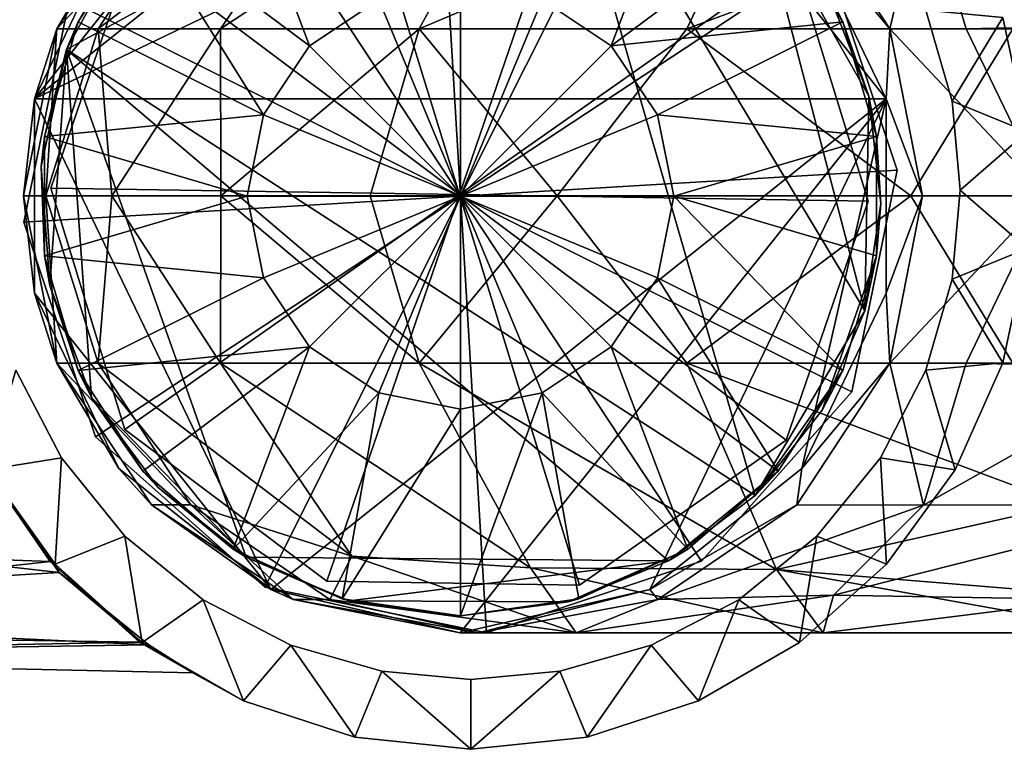
# Model space of a CAD drawing. Units: inches. Extents: x -9.9 to 10.1, y -2.4 to 2.4.
# Drawn here: x -7.8 to -6.7, y -1.8 to -1 of the extents above; entities that cross this region are included whole.
import ezdxf

# ---------------------------------------------------------------- set-up
doc = ezdxf.new("R2010")
doc.units = ezdxf.units.IN
doc.layers.get('0').update_dxf_attribs({"true_color": 0xc2ced6})

msp = doc.modelspace()

# ---------------------------------------------------------------- linework, layer by layer
for points in [[(-7.2944, -0.7117), (-7.5079, -0.7604), (-7.7741, -1.0943), (-7.2944, -0.7117)], [(-7.0808, -0.7604), (-7.2944, -0.7117), (-7.7741, -1.0943), (-7.0808, -0.7604)], [(-7.2941, -1.204), (-7.3234, -0.7121), (-7.5654, -0.7926), (-7.2941, -1.204)], [(-7.2941, -1.204), (-7.5654, -0.7926), (-7.3234, -0.7121), (-7.2941, -1.204)], [(-7.2941, -1.204), (-7.0736, -0.7633), (-7.3234, -0.7121), (-7.2941, -1.204)], [(-7.2941, -1.204), (-7.3234, -0.7121), (-7.0736, -0.7633), (-7.2941, -1.204)], [(-7.1937, -0.7422), (-6.9624, -1.5413), (-7.7379, -1.039), (-7.1937, -0.7422)], [(-7.7379, -1.039), (-7.6734, -0.921), (-7.1937, -0.7422), (-7.7379, -1.039)], [(-6.9624, -1.5413), (-7.1937, -0.7422), (-6.8387, -1.3332), (-6.9624, -1.5413)], [(-6.8387, -1.3332), (-7.1937, -0.7422), (-6.9595, -0.8698), (-6.8387, -1.3332)], [(-7.7741, -1.0943), (-7.5079, -0.7604), (-7.6791, -0.897), (-7.7741, -1.0943)], [(-6.8146, -1.0943), (-7.0808, -0.7604), (-7.7741, -1.0943), (-6.8146, -1.0943)], [(-7.2955, -1.2023), (-7.4308, -0.7622), (-7.6636, -0.9258), (-7.2955, -1.2023)], [(-7.2955, -1.2023), (-7.6636, -0.9258), (-7.4308, -0.7622), (-7.2955, -1.2023)], [(-7.2955, -1.2023), (-7.1463, -0.7667), (-7.4308, -0.7622), (-7.2955, -1.2023)], [(-7.2955, -1.2023), (-7.4308, -0.7622), (-7.1463, -0.7667), (-7.2955, -1.2023)], [(-7.2941, -1.204), (-6.8828, -0.9327), (-7.0736, -0.7633), (-7.2941, -1.204)], [(-7.2941, -1.204), (-7.0736, -0.7633), (-6.8828, -0.9327), (-7.2941, -1.204)], [(-7.0808, -0.7604), (-6.8146, -1.0943), (-6.9096, -0.897), (-7.0808, -0.7604)], [(-7.2955, -1.2023), (-6.9187, -0.9376), (-7.1463, -0.7667), (-7.2955, -1.2023)], [(-7.2955, -1.2023), (-7.1463, -0.7667), (-6.9187, -0.9376), (-7.2955, -1.2023)], [(-7.2151, -0.7849), (-7.3406, -1.0155), (-7.5646, -1.0155), (-7.2151, -0.7849)], [(-7.5646, -1.0155), (-7.4162, -0.7978), (-7.2151, -0.7849), (-7.5646, -1.0155)], [(-7.3406, -1.0155), (-7.2151, -0.7849), (-6.9639, -0.8558), (-7.3406, -1.0155)], [(-7.2941, -1.204), (-7.5654, -0.7926), (-7.7348, -0.9834), (-7.2941, -1.204)], [(-7.2941, -1.204), (-7.7348, -0.9834), (-7.5654, -0.7926), (-7.2941, -1.204)], [(-7.4162, -0.7978), (-7.5646, -1.0155), (-7.7025, -1.0155), (-7.4162, -0.7978)], [(-7.7025, -1.0155), (-7.5978, -0.8558), (-7.4162, -0.7978), (-7.7025, -1.0155)], [(-7.4641, -1.0346), (-7.5502, -0.8065), (-7.6521, -0.8946), (-7.4641, -1.0346)], [(-7.3862, -0.9826), (-7.5502, -0.8065), (-7.4641, -1.0346), (-7.3862, -0.9826)], [(-7.2023, -0.9826), (-7.1244, -1.0346), (-7.0382, -0.8065), (-7.2023, -0.9826)], [(-7.1244, -1.0346), (-6.9364, -0.8946), (-7.0382, -0.8065), (-7.1244, -1.0346)], [(-7.749, -1.0155), (-7.6423, -0.8558), (-7.5978, -0.8558), (-7.749, -1.0155)], [(-7.5978, -0.8558), (-7.7025, -1.0155), (-7.749, -1.0155), (-7.5978, -0.8558)], [(-7.6423, -0.8558), (-7.749, -1.0155), (-7.6791, -0.897), (-7.6423, -0.8558)], [(-6.9639, -0.8558), (-7.0393, -1.0155), (-7.3406, -1.0155), (-6.9639, -0.8558)], [(-6.6128, -0.8558), (-6.6721, -1.0155), (-7.0393, -1.0155), (-6.6128, -0.8558)], [(-7.0393, -1.0155), (-6.9639, -0.8558), (-6.6128, -0.8558), (-7.0393, -1.0155)], [(-6.7726, -0.8553), (-6.9152, -0.8558), (-6.8106, -1.0155), (-6.7726, -0.8553)], [(-6.9096, -0.897), (-6.8106, -1.0155), (-6.9152, -0.8558), (-6.9096, -0.897)], [(-6.8106, -1.0155), (-6.7245, -1.0155), (-6.7726, -0.8553), (-6.8106, -1.0155)], [(-6.7245, -1.0155), (-6.498, -1.0106), (-6.7726, -0.8553), (-6.7245, -1.0155)], [(-6.8787, -0.9775), (-6.8344, -1.0913), (-6.9595, -0.8698), (-6.8787, -0.9775)], [(-6.9595, -0.8698), (-6.8344, -1.0913), (-6.8387, -1.3332), (-6.9595, -0.8698)], [(-7.749, -1.0155), (-7.7741, -1.0943), (-7.6791, -0.897), (-7.749, -1.0155)], [(-7.725, -1.0078), (-7.6521, -0.8946), (-7.6734, -0.921), (-7.725, -1.0078)], [(-7.6521, -0.8946), (-7.725, -1.0078), (-7.5162, -1.1124), (-7.6521, -0.8946)], [(-7.5162, -1.1124), (-7.4641, -1.0346), (-7.6521, -0.8946), (-7.5162, -1.1124)], [(-6.8635, -1.0078), (-6.9364, -0.8946), (-7.1244, -1.0346), (-6.8635, -1.0078)], [(-6.9364, -0.8946), (-6.8635, -1.0078), (-6.8787, -0.9775), (-6.9364, -0.8946)], [(-6.9096, -0.897), (-6.8146, -1.0943), (-6.8106, -1.0155), (-6.9096, -0.897)], [(-6.9096, -0.897), (-6.8146, -1.0943), (-6.8146, -1.0943), (-6.9096, -0.897)], [(-6.8146, -1.0943), (-6.9096, -0.897), (-6.9096, -0.897), (-6.8146, -1.0943)], [(-7.7558, -1.195), (-7.6636, -0.9258), (-7.6636, -0.9258), (-7.7558, -1.195)], [(-7.6636, -0.9258), (-7.7558, -1.195), (-7.7558, -1.195), (-7.6636, -0.9258)], [(-7.2955, -1.2023), (-7.6636, -0.9258), (-7.7558, -1.195), (-7.2955, -1.2023)], [(-7.2955, -1.2023), (-7.7558, -1.195), (-7.6636, -0.9258), (-7.2955, -1.2023)], [(-7.6734, -0.921), (-7.7379, -1.039), (-7.725, -1.0078), (-7.6734, -0.921)], [(-7.2955, -1.2023), (-6.8351, -1.2096), (-6.9187, -0.9376), (-7.2955, -1.2023)], [(-7.2955, -1.2023), (-6.9187, -0.9376), (-6.8351, -1.2096), (-7.2955, -1.2023)], [(-7.2941, -1.204), (-6.8022, -1.1747), (-6.8828, -0.9327), (-7.2941, -1.204)], [(-7.2941, -1.204), (-6.8828, -0.9327), (-6.8022, -1.1747), (-7.2941, -1.204)], [(-6.9187, -0.9376), (-6.8351, -1.2096), (-6.8351, -1.2096), (-6.9187, -0.9376)], [(-6.8351, -1.2096), (-6.9187, -0.9376), (-6.9187, -0.9376), (-6.8351, -1.2096)], [(-6.8828, -0.9327), (-6.8022, -1.1747), (-6.8022, -1.1747), (-6.8828, -0.9327)], [(-6.8022, -1.1747), (-6.8828, -0.9327), (-6.8828, -0.9327), (-6.8022, -1.1747)], [(-7.2942, -1.2041), (-7.2942, -0.9644), (-7.3862, -0.9826), (-7.2942, -1.2041)], [(-7.2942, -1.2041), (-7.2023, -0.9826), (-7.2942, -0.9644), (-7.2942, -1.2041)], [(-7.786, -1.2332), (-7.7348, -0.9834), (-7.7348, -0.9834), (-7.786, -1.2332)], [(-7.7348, -0.9834), (-7.786, -1.2332), (-7.786, -1.2332), (-7.7348, -0.9834)], [(-7.2941, -1.204), (-7.7348, -0.9834), (-7.786, -1.2332), (-7.2941, -1.204)], [(-7.2941, -1.204), (-7.786, -1.2332), (-7.7348, -0.9834), (-7.2941, -1.204)], [(-7.2942, -1.2041), (-7.3862, -0.9826), (-7.4641, -1.0346), (-7.2942, -1.2041)], [(-7.2942, -1.2041), (-7.1244, -1.0346), (-7.2023, -0.9826), (-7.2942, -1.2041)], [(-6.8344, -1.0913), (-6.8787, -0.9775), (-6.8635, -1.0078), (-6.8344, -1.0913)], [(-6.7405, -1.097), (-6.77, -0.9944), (-6.77, -0.9944), (-6.7405, -1.097)], [(-6.77, -0.9944), (-6.7405, -1.097), (-6.7405, -1.097), (-6.77, -0.9944)], [(-6.77, -0.9944), (-6.6834, -1.0027), (-6.7405, -1.097), (-6.77, -0.9944)], [(-6.77, -0.9944), (-6.7405, -1.097), (-6.6834, -1.0027), (-6.77, -0.9944)], [(-7.7629, -1.1369), (-7.725, -1.0078), (-7.7379, -1.039), (-7.7629, -1.1369)], [(-7.5162, -1.1124), (-7.725, -1.0078), (-7.7629, -1.1369), (-7.5162, -1.1124)], [(-7.1244, -1.0346), (-7.0723, -1.1124), (-6.8635, -1.0078), (-7.1244, -1.0346)], [(-7.0723, -1.1124), (-6.8255, -1.1369), (-6.8635, -1.0078), (-7.0723, -1.1124)], [(-6.8635, -1.0078), (-6.8255, -1.1369), (-6.8344, -1.0913), (-6.8635, -1.0078)], [(-6.656, -1.1315), (-6.7405, -1.097), (-6.6834, -1.0027), (-6.656, -1.1315)], [(-6.656, -1.1315), (-6.6834, -1.0027), (-6.7405, -1.097), (-6.656, -1.1315)], [(-6.6834, -1.0027), (-6.656, -1.1315), (-6.656, -1.1315), (-6.6834, -1.0027)], [(-6.656, -1.1315), (-6.6834, -1.0027), (-6.6834, -1.0027), (-6.656, -1.1315)], [(-7.749, -1.0155), (-7.7614, -1.2038), (-7.7865, -1.2038), (-7.749, -1.0155)], [(-7.7741, -1.0943), (-7.749, -1.0155), (-7.7865, -1.2038), (-7.7741, -1.0943)], [(-7.7025, -1.0155), (-7.6868, -1.2038), (-7.7614, -1.2038), (-7.7025, -1.0155)], [(-7.7614, -1.2038), (-7.749, -1.0155), (-7.7025, -1.0155), (-7.7614, -1.2038)], [(-7.6868, -1.2038), (-7.7025, -1.0155), (-7.5646, -1.0155), (-7.6868, -1.2038)], [(-7.6868, -1.2038), (-7.5646, -1.0155), (-7.5641, -1.2038), (-7.6868, -1.2038)], [(-7.5646, -1.0155), (-7.3406, -1.0155), (-7.5641, -1.2038), (-7.5646, -1.0155)], [(-7.3406, -1.0155), (-7.3959, -1.2038), (-7.5641, -1.2038), (-7.3406, -1.0155)], [(-7.1855, -1.2038), (-7.3959, -1.2038), (-7.3406, -1.0155), (-7.1855, -1.2038)], [(-7.1855, -1.2038), (-7.3406, -1.0155), (-7.0393, -1.0155), (-7.1855, -1.2038)], [(-7.0393, -1.0155), (-6.787, -1.2038), (-7.1855, -1.2038), (-7.0393, -1.0155)], [(-6.787, -1.2038), (-7.0393, -1.0155), (-6.6721, -1.0155), (-6.787, -1.2038)], [(-6.8146, -1.0943), (-6.7739, -1.2038), (-6.8106, -1.0155), (-6.8146, -1.0943)], [(-6.6337, -1.2038), (-6.7245, -1.0155), (-6.8106, -1.0155), (-6.6337, -1.2038)], [(-6.8106, -1.0155), (-6.7739, -1.2038), (-6.6337, -1.2038), (-6.8106, -1.0155)], [(-6.2325, -1.2038), (-6.787, -1.2038), (-6.6721, -1.0155), (-6.2325, -1.2038)], [(-6.6337, -1.2038), (-6.498, -1.0106), (-6.7245, -1.0155), (-6.6337, -1.2038)], [(-7.7379, -1.039), (-7.7665, -1.1705), (-7.7629, -1.1369), (-7.7379, -1.039)], [(-7.7665, -1.1705), (-7.7379, -1.039), (-7.7569, -1.3047), (-7.7665, -1.1705)], [(-7.7379, -1.039), (-7.7098, -1.4308), (-7.7569, -1.3047), (-7.7379, -1.039)], [(-7.7379, -1.039), (-7.0599, -1.6149), (-7.5358, -1.6107), (-7.7379, -1.039)], [(-7.7098, -1.4308), (-7.7379, -1.039), (-7.5358, -1.6107), (-7.7098, -1.4308)], [(-7.7379, -1.039), (-6.9624, -1.5413), (-7.0599, -1.6149), (-7.7379, -1.039)], [(-7.2942, -1.2041), (-7.4641, -1.0346), (-7.5162, -1.1124), (-7.2942, -1.2041)], [(-7.2942, -1.2041), (-7.0723, -1.1124), (-7.1244, -1.0346), (-7.2942, -1.2041)], [(-7.7741, -1.0943), (-7.7865, -1.2038), (-7.7741, -1.3133), (-7.7741, -1.0943)], [(-7.7741, -1.0943), (-7.5079, -1.6472), (-6.8146, -1.0943), (-7.7741, -1.0943)], [(-7.7741, -1.0943), (-7.7741, -1.3133), (-7.5079, -1.6472), (-7.7741, -1.0943)], [(-6.8146, -1.0943), (-7.5079, -1.6472), (-7.2944, -1.696), (-6.8146, -1.0943)], [(-6.8146, -1.0943), (-7.2944, -1.696), (-7.0808, -1.6472), (-6.8146, -1.0943)], [(-6.9096, -1.5107), (-6.8146, -1.0943), (-7.0808, -1.6472), (-6.9096, -1.5107)], [(-6.9096, -1.5107), (-6.8146, -1.3133), (-6.8146, -1.0943), (-6.9096, -1.5107)], [(-6.8387, -1.3332), (-6.8344, -1.0913), (-6.8208, -1.2125), (-6.8387, -1.3332)], [(-6.8208, -1.2125), (-6.8344, -1.0913), (-6.8255, -1.1369), (-6.8208, -1.2125)], [(-6.8146, -1.3133), (-6.7739, -1.2038), (-6.8146, -1.0943), (-6.8146, -1.3133)], [(-6.8146, -1.3133), (-6.8146, -1.0943), (-6.8146, -1.0943), (-6.8146, -1.3133)], [(-6.8146, -1.0943), (-6.8146, -1.3133), (-6.8146, -1.3133), (-6.8146, -1.0943)], [(-6.7405, -1.097), (-6.7405, -1.097), (-6.7313, -1.1973), (-6.7405, -1.097)], [(-6.7313, -1.1973), (-6.7313, -1.1973), (-6.7405, -1.097), (-6.7313, -1.1973)], [(-6.7313, -1.1973), (-6.7405, -1.097), (-6.656, -1.1315), (-6.7313, -1.1973)], [(-6.7313, -1.1973), (-6.656, -1.1315), (-6.7405, -1.097), (-6.7313, -1.1973)], [(-7.5344, -1.2041), (-7.5162, -1.1124), (-7.7629, -1.1369), (-7.5344, -1.2041)], [(-7.2942, -1.2041), (-7.5162, -1.1124), (-7.5344, -1.2041), (-7.2942, -1.2041)], [(-7.2942, -1.2041), (-7.054, -1.2041), (-7.0723, -1.1124), (-7.2942, -1.2041)], [(-6.8255, -1.1369), (-7.0723, -1.1124), (-7.054, -1.2041), (-6.8255, -1.1369)], [(-7.7629, -1.2714), (-7.7629, -1.1369), (-7.7665, -1.1705), (-7.7629, -1.2714)], [(-7.5344, -1.2041), (-7.7629, -1.1369), (-7.7629, -1.2714), (-7.5344, -1.2041)], [(-7.054, -1.2041), (-6.8255, -1.2714), (-6.8255, -1.1369), (-7.054, -1.2041)], [(-6.8255, -1.1369), (-6.8255, -1.2714), (-6.8208, -1.2125), (-6.8255, -1.1369)], [(-6.7313, -1.1973), (-6.656, -1.1315), (-6.656, -1.2632), (-6.7313, -1.1973)], [(-6.7313, -1.1973), (-6.656, -1.2632), (-6.656, -1.1315), (-6.7313, -1.1973)], [(-7.7665, -1.1705), (-7.7569, -1.3047), (-7.7629, -1.2714), (-7.7665, -1.1705)], [(-7.2941, -1.204), (-6.8535, -1.4246), (-6.8022, -1.1747), (-7.2941, -1.204)], [(-7.2941, -1.204), (-6.8022, -1.1747), (-6.8535, -1.4246), (-7.2941, -1.204)], [(-6.8022, -1.1747), (-6.8535, -1.4246), (-6.8535, -1.4246), (-6.8022, -1.1747)], [(-6.8535, -1.4246), (-6.8022, -1.1747), (-6.8022, -1.1747), (-6.8535, -1.4246)], [(-7.6722, -1.467), (-7.7558, -1.195), (-7.7558, -1.195), (-7.6722, -1.467)], [(-7.7558, -1.195), (-7.6722, -1.467), (-7.6722, -1.467), (-7.7558, -1.195)], [(-7.2955, -1.2023), (-7.7558, -1.195), (-7.6722, -1.467), (-7.2955, -1.2023)], [(-7.2955, -1.2023), (-7.6722, -1.467), (-7.7558, -1.195), (-7.2955, -1.2023)], [(-6.7313, -1.1973), (-6.7313, -1.1973), (-6.7405, -1.2976), (-6.7313, -1.1973)], [(-6.7405, -1.2976), (-6.7405, -1.2976), (-6.7313, -1.1973), (-6.7405, -1.2976)], [(-6.656, -1.2632), (-6.7405, -1.2976), (-6.7313, -1.1973), (-6.656, -1.2632)], [(-6.656, -1.2632), (-6.7313, -1.1973), (-6.7405, -1.2976), (-6.656, -1.2632)], [(-7.749, -1.3922), (-7.7865, -1.2038), (-7.7614, -1.2038), (-7.749, -1.3922)], [(-7.7741, -1.3133), (-7.7865, -1.2038), (-7.749, -1.3922), (-7.7741, -1.3133)], [(-7.2941, -1.204), (-7.786, -1.2332), (-7.7055, -1.4753), (-7.2941, -1.204)], [(-7.2941, -1.204), (-7.7055, -1.4753), (-7.786, -1.2332), (-7.2941, -1.204)], [(-7.5162, -1.2959), (-7.5344, -1.2041), (-7.7629, -1.2714), (-7.5162, -1.2959)], [(-7.7614, -1.2038), (-7.7025, -1.3922), (-7.749, -1.3922), (-7.7614, -1.2038)], [(-7.7025, -1.3922), (-7.7614, -1.2038), (-7.6868, -1.2038), (-7.7025, -1.3922)], [(-7.2941, -1.204), (-7.7055, -1.4753), (-7.5147, -1.6446), (-7.2941, -1.204)], [(-7.2941, -1.204), (-7.5147, -1.6446), (-7.7055, -1.4753), (-7.2941, -1.204)], [(-7.5646, -1.3922), (-7.7025, -1.3922), (-7.6868, -1.2038), (-7.5646, -1.3922)], [(-7.5641, -1.2038), (-7.5646, -1.3922), (-7.6868, -1.2038), (-7.5641, -1.2038)], [(-7.2955, -1.2023), (-7.6722, -1.467), (-7.4447, -1.6379), (-7.2955, -1.2023)], [(-7.2955, -1.2023), (-7.4447, -1.6379), (-7.6722, -1.467), (-7.2955, -1.2023)], [(-7.3406, -1.3922), (-7.5646, -1.3922), (-7.5641, -1.2038), (-7.3406, -1.3922)], [(-7.3406, -1.3922), (-7.5641, -1.2038), (-7.3959, -1.2038), (-7.3406, -1.3922)], [(-7.2942, -1.2041), (-7.5344, -1.2041), (-7.5162, -1.2959), (-7.2942, -1.2041)], [(-7.2942, -1.2041), (-7.5162, -1.2959), (-7.4641, -1.3737), (-7.2942, -1.2041)], [(-7.2941, -1.204), (-7.5147, -1.6446), (-7.2649, -1.6959), (-7.2941, -1.204)], [(-7.2941, -1.204), (-7.2649, -1.6959), (-7.5147, -1.6446), (-7.2941, -1.204)], [(-7.2942, -1.2041), (-7.4641, -1.3737), (-7.3862, -1.4257), (-7.2942, -1.2041)], [(-7.2955, -1.2023), (-7.4447, -1.6379), (-7.1602, -1.6424), (-7.2955, -1.2023)], [(-7.2955, -1.2023), (-7.1602, -1.6424), (-7.4447, -1.6379), (-7.2955, -1.2023)], [(-7.3406, -1.3922), (-7.3959, -1.2038), (-7.1855, -1.2038), (-7.3406, -1.3922)], [(-7.2942, -1.2041), (-7.3862, -1.4257), (-7.2942, -1.4439), (-7.2942, -1.2041)], [(-7.0393, -1.3922), (-7.3406, -1.3922), (-7.1855, -1.2038), (-7.0393, -1.3922)], [(-7.2955, -1.2023), (-6.9273, -1.4788), (-6.8351, -1.2096), (-7.2955, -1.2023)], [(-7.2955, -1.2023), (-7.1602, -1.6424), (-6.9273, -1.4788), (-7.2955, -1.2023)], [(-7.2955, -1.2023), (-6.8351, -1.2096), (-6.9273, -1.4788), (-7.2955, -1.2023)], [(-7.2955, -1.2023), (-6.9273, -1.4788), (-7.1602, -1.6424), (-7.2955, -1.2023)], [(-7.2942, -1.2041), (-7.2942, -1.4439), (-7.2023, -1.4257), (-7.2942, -1.2041)], [(-7.2942, -1.2041), (-7.2023, -1.4257), (-7.1244, -1.3737), (-7.2942, -1.2041)], [(-7.2942, -1.2041), (-7.1244, -1.3737), (-7.0723, -1.2959), (-7.2942, -1.2041)], [(-7.2942, -1.2041), (-7.0723, -1.2959), (-7.054, -1.2041), (-7.2942, -1.2041)], [(-7.2941, -1.204), (-7.0228, -1.6153), (-6.8535, -1.4246), (-7.2941, -1.204)], [(-7.2941, -1.204), (-7.2649, -1.6959), (-7.0228, -1.6153), (-7.2941, -1.204)], [(-7.2941, -1.204), (-6.8535, -1.4246), (-7.0228, -1.6153), (-7.2941, -1.204)], [(-7.2941, -1.204), (-7.0228, -1.6153), (-7.2649, -1.6959), (-7.2941, -1.204)], [(-6.787, -1.2038), (-7.0393, -1.3922), (-7.1855, -1.2038), (-6.787, -1.2038)], [(-7.054, -1.2041), (-7.0723, -1.2959), (-6.8635, -1.4005), (-7.054, -1.2041)], [(-6.8635, -1.4005), (-6.8255, -1.2714), (-7.054, -1.2041), (-6.8635, -1.4005)], [(-6.787, -1.2038), (-6.6721, -1.3922), (-7.0393, -1.3922), (-6.787, -1.2038)], [(-6.8146, -1.3133), (-6.8106, -1.3922), (-6.7739, -1.2038), (-6.8146, -1.3133)], [(-6.6337, -1.2038), (-6.7739, -1.2038), (-6.8106, -1.3922), (-6.6337, -1.2038)], [(-6.8106, -1.3922), (-6.7245, -1.3922), (-6.6337, -1.2038), (-6.8106, -1.3922)], [(-6.6721, -1.3922), (-6.787, -1.2038), (-6.2325, -1.2038), (-6.6721, -1.3922)], [(-6.7245, -1.3922), (-6.498, -1.397), (-6.6337, -1.2038), (-6.7245, -1.3922)], [(-6.8351, -1.2096), (-6.9273, -1.4788), (-6.9273, -1.4788), (-6.8351, -1.2096)], [(-6.9273, -1.4788), (-6.8351, -1.2096), (-6.8351, -1.2096), (-6.9273, -1.4788)], [(-6.8387, -1.3332), (-6.8208, -1.2125), (-6.8255, -1.2714), (-6.8387, -1.3332)], [(-7.7055, -1.4753), (-7.786, -1.2332), (-7.786, -1.2332), (-7.7055, -1.4753)], [(-7.786, -1.2332), (-7.7055, -1.4753), (-7.7055, -1.4753), (-7.786, -1.2332)], [(-6.6834, -1.392), (-6.7405, -1.2976), (-6.656, -1.2632), (-6.6834, -1.392)], [(-6.6834, -1.392), (-6.656, -1.2632), (-6.7405, -1.2976), (-6.6834, -1.392)], [(-6.656, -1.2632), (-6.6834, -1.392), (-6.6834, -1.392), (-6.656, -1.2632)], [(-6.6834, -1.392), (-6.656, -1.2632), (-6.656, -1.2632), (-6.6834, -1.392)], [(-7.725, -1.4005), (-7.7629, -1.2714), (-7.7569, -1.3047), (-7.725, -1.4005)], [(-7.7629, -1.2714), (-7.725, -1.4005), (-7.5162, -1.2959), (-7.7629, -1.2714)], [(-6.8255, -1.2714), (-6.8635, -1.4005), (-6.887, -1.4453), (-6.8255, -1.2714)], [(-6.887, -1.4453), (-6.8387, -1.3332), (-6.8255, -1.2714), (-6.887, -1.4453)], [(-7.4641, -1.3737), (-7.5162, -1.2959), (-7.725, -1.4005), (-7.4641, -1.3737)], [(-7.0723, -1.2959), (-7.1244, -1.3737), (-6.9364, -1.5137), (-7.0723, -1.2959)], [(-6.9364, -1.5137), (-6.8635, -1.4005), (-7.0723, -1.2959), (-6.9364, -1.5137)], [(-7.7569, -1.3047), (-7.7098, -1.4308), (-7.725, -1.4005), (-7.7569, -1.3047)], [(-6.77, -1.4002), (-6.7405, -1.2976), (-6.7405, -1.2976), (-6.77, -1.4002)], [(-6.7405, -1.2976), (-6.77, -1.4002), (-6.77, -1.4002), (-6.7405, -1.2976)], [(-6.77, -1.4002), (-6.7405, -1.2976), (-6.6834, -1.392), (-6.77, -1.4002)], [(-6.77, -1.4002), (-6.6834, -1.392), (-6.7405, -1.2976), (-6.77, -1.4002)], [(-7.5079, -1.6472), (-7.7741, -1.3133), (-7.6791, -1.5107), (-7.5079, -1.6472)], [(-7.749, -1.3922), (-7.6791, -1.5107), (-7.7741, -1.3133), (-7.749, -1.3922)], [(-6.9096, -1.5107), (-6.9096, -1.5107), (-6.8146, -1.3133), (-6.9096, -1.5107)], [(-6.8146, -1.3133), (-6.8146, -1.3133), (-6.9096, -1.5107), (-6.8146, -1.3133)], [(-6.8106, -1.3922), (-6.8146, -1.3133), (-6.9096, -1.5107), (-6.8106, -1.3922)], [(-6.887, -1.4453), (-6.9624, -1.5413), (-6.8387, -1.3332), (-6.887, -1.4453)], [(-7.725, -1.4005), (-7.6521, -1.5137), (-7.4641, -1.3737), (-7.725, -1.4005)], [(-7.4641, -1.3737), (-7.6521, -1.5137), (-7.5502, -1.6018), (-7.4641, -1.3737)], [(-7.3862, -1.4257), (-7.4641, -1.3737), (-7.5502, -1.6018), (-7.3862, -1.4257)], [(-7.2023, -1.4257), (-7.0382, -1.6018), (-7.1244, -1.3737), (-7.2023, -1.4257)], [(-7.1244, -1.3737), (-7.0382, -1.6018), (-6.9364, -1.5137), (-7.1244, -1.3737)], [(-7.749, -1.3922), (-7.7025, -1.3922), (-7.5978, -1.5518), (-7.749, -1.3922)], [(-7.5978, -1.5518), (-7.6423, -1.5518), (-7.749, -1.3922), (-7.5978, -1.5518)], [(-7.749, -1.3922), (-7.6423, -1.5518), (-7.6791, -1.5107), (-7.749, -1.3922)], [(-7.4166, -1.6096), (-7.5978, -1.5518), (-7.7025, -1.3922), (-7.4166, -1.6096)], [(-7.7025, -1.3922), (-7.5646, -1.3922), (-7.4166, -1.6096), (-7.7025, -1.3922)], [(-7.2153, -1.6226), (-7.4166, -1.6096), (-7.5646, -1.3922), (-7.2153, -1.6226)], [(-7.5646, -1.3922), (-7.3406, -1.3922), (-7.2153, -1.6226), (-7.5646, -1.3922)], [(-6.9384, -1.6247), (-7.2153, -1.6226), (-7.3406, -1.3922), (-6.9384, -1.6247)], [(-7.3406, -1.3922), (-7.0393, -1.3922), (-6.9384, -1.6247), (-7.3406, -1.3922)], [(-6.6128, -1.5518), (-6.9384, -1.6247), (-7.0393, -1.3922), (-6.6128, -1.5518)], [(-7.0393, -1.3922), (-6.6721, -1.3922), (-6.6128, -1.5518), (-7.0393, -1.3922)], [(-6.8106, -1.3922), (-6.9152, -1.5518), (-6.7726, -1.5523), (-6.8106, -1.3922)], [(-6.9152, -1.5518), (-6.8106, -1.3922), (-6.9096, -1.5107), (-6.9152, -1.5518)], [(-6.7726, -1.5523), (-6.7245, -1.3922), (-6.8106, -1.3922), (-6.7726, -1.5523)], [(-6.7726, -1.5523), (-6.498, -1.397), (-6.7245, -1.3922), (-6.7726, -1.5523)], [(-6.7726, -1.5523), (-6.4717, -1.5518), (-6.498, -1.397), (-6.7726, -1.5523)], [(-6.77, -1.4002), (-6.6834, -1.392), (-6.7369, -1.5123), (-6.77, -1.4002)], [(-6.77, -1.4002), (-6.7369, -1.5123), (-6.6834, -1.392), (-6.77, -1.4002)], [(-6.7369, -1.5123), (-6.7369, -1.5123), (-6.6834, -1.392), (-6.7369, -1.5123)], [(-6.6834, -1.392), (-6.6834, -1.392), (-6.7369, -1.5123), (-6.6834, -1.392)], [(-7.828, -1.5123), (-7.7949, -1.4002), (-7.7438, -1.4989), (-7.828, -1.5123)], [(-7.828, -1.5123), (-7.7438, -1.4989), (-7.7949, -1.4002), (-7.828, -1.5123)], [(-7.7949, -1.4002), (-7.7438, -1.4989), (-7.7438, -1.4989), (-7.7949, -1.4002)], [(-7.7438, -1.4989), (-7.7949, -1.4002), (-7.7949, -1.4002), (-7.7438, -1.4989)], [(-7.6521, -1.5137), (-7.725, -1.4005), (-7.7098, -1.4308), (-7.6521, -1.5137)], [(-6.8635, -1.4005), (-6.9364, -1.5137), (-6.9624, -1.5413), (-6.8635, -1.4005)], [(-6.9624, -1.5413), (-6.887, -1.4453), (-6.8635, -1.4005), (-6.9624, -1.5413)], [(-6.8211, -1.4989), (-6.77, -1.4002), (-6.77, -1.4002), (-6.8211, -1.4989)], [(-6.77, -1.4002), (-6.8211, -1.4989), (-6.8211, -1.4989), (-6.77, -1.4002)], [(-6.7369, -1.5123), (-6.8211, -1.4989), (-6.77, -1.4002), (-6.7369, -1.5123)], [(-6.7369, -1.5123), (-6.77, -1.4002), (-6.8211, -1.4989), (-6.7369, -1.5123)], [(-7.3862, -1.4257), (-7.5502, -1.6018), (-7.4276, -1.6577), (-7.3862, -1.4257)], [(-7.2942, -1.4439), (-7.3862, -1.4257), (-7.4276, -1.6577), (-7.2942, -1.4439)], [(-7.2023, -1.4257), (-7.2942, -1.4439), (-7.2942, -1.6768), (-7.2023, -1.4257)], [(-7.2942, -1.6768), (-7.1608, -1.6577), (-7.2023, -1.4257), (-7.2942, -1.6768)], [(-7.2023, -1.4257), (-7.1608, -1.6577), (-7.0382, -1.6018), (-7.2023, -1.4257)], [(-6.8535, -1.4246), (-7.0228, -1.6153), (-7.0228, -1.6153), (-6.8535, -1.4246)], [(-7.0228, -1.6153), (-6.8535, -1.4246), (-6.8535, -1.4246), (-7.0228, -1.6153)], [(-7.7098, -1.4308), (-7.6349, -1.5324), (-7.6521, -1.5137), (-7.7098, -1.4308)], [(-7.6349, -1.5324), (-7.7098, -1.4308), (-7.5358, -1.6107), (-7.6349, -1.5324)], [(-7.4276, -1.6577), (-7.2942, -1.6768), (-7.2942, -1.4439), (-7.4276, -1.6577)], [(-7.4447, -1.6379), (-7.6722, -1.467), (-7.6722, -1.467), (-7.4447, -1.6379)], [(-7.6722, -1.467), (-7.4447, -1.6379), (-7.4447, -1.6379), (-7.6722, -1.467)], [(-7.7563, -1.6157), (-7.8512, -1.4779), (-8.4636, -1.5899), (-7.7563, -1.6157)], [(-7.7563, -1.6157), (-7.7506, -1.6188), (-7.8512, -1.4779), (-7.7563, -1.6157)], [(-7.7506, -1.6188), (-7.828, -1.5123), (-7.8512, -1.4779), (-7.7506, -1.6188)], [(-7.5147, -1.6446), (-7.7055, -1.4753), (-7.7055, -1.4753), (-7.5147, -1.6446)], [(-7.7055, -1.4753), (-7.5147, -1.6446), (-7.5147, -1.6446), (-7.7055, -1.4753)], [(-6.9273, -1.4788), (-7.1602, -1.6424), (-7.1602, -1.6424), (-6.9273, -1.4788)], [(-7.1602, -1.6424), (-6.9273, -1.4788), (-6.9273, -1.4788), (-7.1602, -1.6424)], [(-7.7461, -1.628), (-8.4636, -1.5468), (-7.845, -1.4893), (-7.7461, -1.628)], [(-7.828, -1.5123), (-7.7506, -1.6188), (-7.845, -1.4893), (-7.828, -1.5123)], [(-7.7506, -1.6188), (-7.7461, -1.628), (-7.845, -1.4893), (-7.7506, -1.6188)], [(-7.7438, -1.4989), (-7.7506, -1.6188), (-7.828, -1.5123), (-7.7438, -1.4989)], [(-7.7438, -1.4989), (-7.828, -1.5123), (-7.7506, -1.6188), (-7.7438, -1.4989)], [(-7.7506, -1.6188), (-7.7438, -1.4989), (-7.6722, -1.5871), (-7.7506, -1.6188)], [(-7.7506, -1.6188), (-7.6722, -1.5871), (-7.7438, -1.4989), (-7.7506, -1.6188)], [(-7.7438, -1.4989), (-7.6722, -1.5871), (-7.6722, -1.5871), (-7.7438, -1.4989)], [(-7.6722, -1.5871), (-7.7438, -1.4989), (-7.7438, -1.4989), (-7.6722, -1.5871)], [(-6.8927, -1.5871), (-6.8211, -1.4989), (-6.8211, -1.4989), (-6.8927, -1.5871)], [(-6.8211, -1.4989), (-6.8927, -1.5871), (-6.8927, -1.5871), (-6.8211, -1.4989)], [(-6.8211, -1.4989), (-6.8143, -1.6188), (-6.8927, -1.5871), (-6.8211, -1.4989)], [(-6.8211, -1.4989), (-6.8927, -1.5871), (-6.8143, -1.6188), (-6.8211, -1.4989)], [(-6.8143, -1.6188), (-6.8211, -1.4989), (-6.7369, -1.5123), (-6.8143, -1.6188)], [(-6.8143, -1.6188), (-6.7369, -1.5123), (-6.8211, -1.4989), (-6.8143, -1.6188)], [(-7.5079, -1.6472), (-7.6791, -1.5107), (-7.6423, -1.5518), (-7.5079, -1.6472)], [(-7.5502, -1.6018), (-7.6521, -1.5137), (-7.6349, -1.5324), (-7.5502, -1.6018)], [(-6.9096, -1.5107), (-7.0808, -1.6472), (-6.9152, -1.5518), (-6.9096, -1.5107)], [(-7.0808, -1.6472), (-7.0808, -1.6472), (-6.9096, -1.5107), (-7.0808, -1.6472)], [(-6.9096, -1.5107), (-6.9096, -1.5107), (-7.0808, -1.6472), (-6.9096, -1.5107)], [(-6.9364, -1.5137), (-7.0382, -1.6018), (-7.0599, -1.6149), (-6.9364, -1.5137)], [(-7.0599, -1.6149), (-6.9624, -1.5413), (-6.9364, -1.5137), (-7.0599, -1.6149)], [(-6.8143, -1.6188), (-6.8143, -1.6188), (-6.7369, -1.5123), (-6.8143, -1.6188)], [(-6.7369, -1.5123), (-6.7369, -1.5123), (-6.8143, -1.6188), (-6.7369, -1.5123)], [(-7.6349, -1.5324), (-7.5358, -1.6107), (-7.5502, -1.6018), (-7.6349, -1.5324)], [(-8.4636, -1.6704), (-8.4636, -1.5468), (-7.7461, -1.628), (-8.4636, -1.6704)], [(-7.4827, -1.6585), (-7.6423, -1.5518), (-7.5978, -1.5518), (-7.4827, -1.6585)], [(-7.6423, -1.5518), (-7.4827, -1.6585), (-7.5079, -1.6472), (-7.6423, -1.5518)], [(-7.5978, -1.5518), (-7.4412, -1.6585), (-7.4827, -1.6585), (-7.5978, -1.5518)], [(-7.5978, -1.5518), (-7.4166, -1.6096), (-7.4412, -1.6585), (-7.5978, -1.5518)], [(-7.0808, -1.6472), (-7.0718, -1.6585), (-6.9152, -1.5518), (-7.0808, -1.6472)], [(-7.0718, -1.6585), (-6.7726, -1.5523), (-6.9152, -1.5518), (-7.0718, -1.6585)], [(-7.0718, -1.6585), (-6.8739, -1.6536), (-6.7726, -1.5523), (-7.0718, -1.6585)], [(-6.6128, -1.5518), (-6.5241, -1.6585), (-6.9384, -1.6247), (-6.6128, -1.5518)], [(-6.8739, -1.6536), (-6.5846, -1.6585), (-6.4717, -1.5518), (-6.8739, -1.6536)], [(-6.8739, -1.6536), (-6.4717, -1.5518), (-6.7726, -1.5523), (-6.8739, -1.6536)], [(-7.7563, -1.6157), (-8.4636, -1.5899), (-8.4636, -1.6938), (-7.7563, -1.6157)], [(-7.6527, -1.7069), (-7.7506, -1.6188), (-7.6722, -1.5871), (-7.6527, -1.7069)], [(-7.6527, -1.7069), (-7.6722, -1.5871), (-7.7506, -1.6188), (-7.6527, -1.7069)], [(-7.6722, -1.5871), (-7.5841, -1.6587), (-7.5841, -1.6587), (-7.6722, -1.5871)], [(-7.5841, -1.6587), (-7.6722, -1.5871), (-7.6722, -1.5871), (-7.5841, -1.6587)], [(-7.6722, -1.5871), (-7.5841, -1.6587), (-7.6527, -1.7069), (-7.6722, -1.5871)], [(-7.6722, -1.5871), (-7.6527, -1.7069), (-7.5841, -1.6587), (-7.6722, -1.5871)], [(-6.9808, -1.6587), (-6.8927, -1.5871), (-6.8927, -1.5871), (-6.9808, -1.6587)], [(-6.8927, -1.5871), (-6.9808, -1.6587), (-6.9808, -1.6587), (-6.8927, -1.5871)], [(-6.8927, -1.5871), (-6.9122, -1.7069), (-6.9808, -1.6587), (-6.8927, -1.5871)], [(-6.8927, -1.5871), (-6.9808, -1.6587), (-6.9122, -1.7069), (-6.8927, -1.5871)], [(-6.8143, -1.6188), (-6.9122, -1.7069), (-6.8927, -1.5871), (-6.8143, -1.6188)], [(-6.8143, -1.6188), (-6.8927, -1.5871), (-6.9122, -1.7069), (-6.8143, -1.6188)], [(-7.4276, -1.6577), (-7.5502, -1.6018), (-7.5358, -1.6107), (-7.4276, -1.6577)], [(-7.0382, -1.6018), (-7.1608, -1.6577), (-7.173, -1.6611), (-7.0382, -1.6018)], [(-7.173, -1.6611), (-7.0599, -1.6149), (-7.0382, -1.6018), (-7.173, -1.6611)], [(-7.7563, -1.6157), (-8.4636, -1.6938), (-7.6559, -1.7065), (-7.7563, -1.6157)], [(-7.7506, -1.6188), (-7.7563, -1.6157), (-7.6559, -1.7065), (-7.7506, -1.6188)], [(-7.6527, -1.7069), (-7.7506, -1.6188), (-7.6559, -1.7065), (-7.6527, -1.7069)], [(-7.6527, -1.7069), (-7.7461, -1.628), (-7.7506, -1.6188), (-7.6527, -1.7069)], [(-7.5358, -1.6107), (-7.4195, -1.66), (-7.4276, -1.6577), (-7.5358, -1.6107)], [(-7.5358, -1.6107), (-7.0599, -1.6149), (-7.4195, -1.66), (-7.5358, -1.6107)], [(-7.164, -1.696), (-7.4412, -1.6585), (-7.4166, -1.6096), (-7.164, -1.696)], [(-7.173, -1.6611), (-7.4195, -1.66), (-7.0599, -1.6149), (-7.173, -1.6611)], [(-7.4166, -1.6096), (-7.2153, -1.6226), (-7.164, -1.696), (-7.4166, -1.6096)], [(-7.0228, -1.6153), (-7.2649, -1.6959), (-7.2649, -1.6959), (-7.0228, -1.6153)], [(-7.2649, -1.6959), (-7.0228, -1.6153), (-7.0228, -1.6153), (-7.2649, -1.6959)], [(-6.8143, -1.6188), (-6.9122, -1.7069), (-6.9122, -1.7069), (-6.8143, -1.6188)], [(-6.9122, -1.7069), (-6.8143, -1.6188), (-6.8143, -1.6188), (-6.9122, -1.7069)], [(-8.4636, -1.6704), (-7.7461, -1.628), (-7.6451, -1.7095), (-8.4636, -1.6704)], [(-7.6527, -1.7069), (-7.6451, -1.7095), (-7.7461, -1.628), (-7.6527, -1.7069)], [(-6.8857, -1.6959), (-7.2153, -1.6226), (-6.9384, -1.6247), (-6.8857, -1.6959)], [(-7.2153, -1.6226), (-6.8857, -1.6959), (-7.164, -1.696), (-7.2153, -1.6226)], [(-6.5407, -1.696), (-6.9384, -1.6247), (-6.5241, -1.6585), (-6.5407, -1.696)], [(-6.9384, -1.6247), (-6.5407, -1.696), (-6.8857, -1.6959), (-6.9384, -1.6247)], [(-7.1602, -1.6424), (-7.4447, -1.6379), (-7.4447, -1.6379), (-7.1602, -1.6424)], [(-7.4447, -1.6379), (-7.1602, -1.6424), (-7.1602, -1.6424), (-7.4447, -1.6379)], [(-7.2649, -1.6959), (-7.5147, -1.6446), (-7.5147, -1.6446), (-7.2649, -1.6959)], [(-7.5147, -1.6446), (-7.2649, -1.6959), (-7.2649, -1.6959), (-7.5147, -1.6446)], [(-7.2944, -1.696), (-7.5079, -1.6472), (-7.2944, -1.696), (-7.2944, -1.696)], [(-7.4827, -1.6585), (-7.2944, -1.696), (-7.5079, -1.6472), (-7.4827, -1.6585)], [(-7.2743, -1.696), (-7.0808, -1.6472), (-7.2944, -1.696), (-7.2743, -1.696)], [(-7.2944, -1.696), (-7.2944, -1.696), (-7.0808, -1.6472), (-7.2944, -1.696)], [(-7.0808, -1.6472), (-7.2944, -1.696), (-7.2944, -1.696), (-7.0808, -1.6472)], [(-7.0808, -1.6472), (-7.0808, -1.6472), (-7.2944, -1.696), (-7.0808, -1.6472)], [(-7.0808, -1.6472), (-7.2743, -1.696), (-7.0718, -1.6585), (-7.0808, -1.6472)], [(-7.5841, -1.6587), (-7.5387, -1.7728), (-7.6527, -1.7069), (-7.5841, -1.6587)], [(-7.5841, -1.6587), (-7.6527, -1.7069), (-7.5387, -1.7728), (-7.5841, -1.6587)], [(-7.5841, -1.6587), (-7.4853, -1.7098), (-7.4853, -1.7098), (-7.5841, -1.6587)], [(-7.4853, -1.7098), (-7.5841, -1.6587), (-7.5841, -1.6587), (-7.4853, -1.7098)], [(-7.5387, -1.7728), (-7.5841, -1.6587), (-7.4853, -1.7098), (-7.5387, -1.7728)], [(-7.5387, -1.7728), (-7.4853, -1.7098), (-7.5841, -1.6587), (-7.5387, -1.7728)], [(-7.4827, -1.6585), (-7.2743, -1.696), (-7.2944, -1.696), (-7.4827, -1.6585)], [(-7.2743, -1.696), (-7.4827, -1.6585), (-7.4412, -1.6585), (-7.2743, -1.696)], [(-7.2944, -1.696), (-7.4827, -1.6585), (-7.2944, -1.696), (-7.2944, -1.696)], [(-7.4412, -1.6585), (-7.164, -1.696), (-7.2743, -1.696), (-7.4412, -1.6585)], [(-7.2942, -1.6768), (-7.4276, -1.6577), (-7.4195, -1.66), (-7.2942, -1.6768)], [(-7.4195, -1.66), (-7.2942, -1.6768), (-7.2942, -1.6768), (-7.4195, -1.66)], [(-7.2942, -1.6768), (-7.4195, -1.66), (-7.173, -1.6611), (-7.2942, -1.6768)], [(-7.1608, -1.6577), (-7.2942, -1.6768), (-7.2942, -1.6768), (-7.1608, -1.6577)], [(-7.2942, -1.6768), (-7.173, -1.6611), (-7.1608, -1.6577), (-7.2942, -1.6768)], [(-7.164, -1.696), (-7.0718, -1.6585), (-7.2743, -1.696), (-7.164, -1.696)], [(-7.164, -1.696), (-6.8739, -1.6536), (-7.0718, -1.6585), (-7.164, -1.696)], [(-6.8739, -1.6536), (-7.164, -1.696), (-6.8857, -1.6959), (-6.8739, -1.6536)], [(-7.0796, -1.7098), (-6.9808, -1.6587), (-6.9808, -1.6587), (-7.0796, -1.7098)], [(-6.9808, -1.6587), (-7.0796, -1.7098), (-7.0796, -1.7098), (-6.9808, -1.6587)], [(-6.9808, -1.6587), (-7.0262, -1.7728), (-7.0796, -1.7098), (-6.9808, -1.6587)], [(-6.9808, -1.6587), (-7.0796, -1.7098), (-7.0262, -1.7728), (-6.9808, -1.6587)], [(-7.0262, -1.7728), (-6.9808, -1.6587), (-6.9122, -1.7069), (-7.0262, -1.7728)], [(-7.0262, -1.7728), (-6.9122, -1.7069), (-6.9808, -1.6587), (-7.0262, -1.7728)], [(-6.5846, -1.6585), (-6.8739, -1.6536), (-6.8857, -1.6959), (-6.5846, -1.6585)], [(-6.5407, -1.696), (-6.5846, -1.6585), (-6.8857, -1.6959), (-6.5407, -1.696)], [(-8.4636, -1.722), (-8.4636, -1.6704), (-7.6451, -1.7095), (-8.4636, -1.722)], [(-7.6559, -1.7065), (-8.4636, -1.6938), (-8.4636, -1.722), (-7.6559, -1.7065)], [(-7.5958, -1.7412), (-7.6559, -1.7065), (-8.4636, -1.722), (-7.5958, -1.7412)], [(-7.6527, -1.7069), (-7.6559, -1.7065), (-7.5387, -1.7728), (-7.6527, -1.7069)], [(-7.6559, -1.7065), (-7.5958, -1.7412), (-7.5387, -1.7728), (-7.6559, -1.7065)], [(-7.6451, -1.7095), (-7.6527, -1.7069), (-7.5958, -1.7412), (-7.6451, -1.7095)], [(-7.6527, -1.7069), (-7.5387, -1.7728), (-7.5958, -1.7412), (-7.6527, -1.7069)], [(-6.9122, -1.7069), (-7.0262, -1.7728), (-7.0262, -1.7728), (-6.9122, -1.7069)], [(-7.0262, -1.7728), (-6.9122, -1.7069), (-6.9122, -1.7069), (-7.0262, -1.7728)], [(-8.4636, -1.722), (-7.6451, -1.7095), (-7.5958, -1.7412), (-8.4636, -1.722)], [(-7.4134, -1.8135), (-7.5387, -1.7728), (-7.4853, -1.7098), (-7.4134, -1.8135)], [(-7.4134, -1.8135), (-7.4853, -1.7098), (-7.5387, -1.7728), (-7.4134, -1.8135)], [(-7.4853, -1.7098), (-7.3827, -1.7393), (-7.3827, -1.7393), (-7.4853, -1.7098)], [(-7.3827, -1.7393), (-7.4853, -1.7098), (-7.4853, -1.7098), (-7.3827, -1.7393)], [(-7.4853, -1.7098), (-7.3827, -1.7393), (-7.4134, -1.8135), (-7.4853, -1.7098)], [(-7.4853, -1.7098), (-7.4134, -1.8135), (-7.3827, -1.7393), (-7.4853, -1.7098)], [(-7.1822, -1.7393), (-7.0796, -1.7098), (-7.0796, -1.7098), (-7.1822, -1.7393)], [(-7.0796, -1.7098), (-7.1822, -1.7393), (-7.1822, -1.7393), (-7.0796, -1.7098)], [(-7.0796, -1.7098), (-7.1515, -1.8135), (-7.1822, -1.7393), (-7.0796, -1.7098)], [(-7.0796, -1.7098), (-7.1822, -1.7393), (-7.1515, -1.8135), (-7.0796, -1.7098)], [(-7.1515, -1.8135), (-7.0796, -1.7098), (-7.0262, -1.7728), (-7.1515, -1.8135)], [(-7.1515, -1.8135), (-7.0262, -1.7728), (-7.0796, -1.7098), (-7.1515, -1.8135)], [(-7.5387, -1.7728), (-7.5387, -1.7728), (-7.5958, -1.7412), (-7.5387, -1.7728)], [(-7.2824, -1.8272), (-7.4134, -1.8135), (-7.3827, -1.7393), (-7.2824, -1.8272)], [(-7.3827, -1.7393), (-7.4134, -1.8135), (-7.2824, -1.8272), (-7.3827, -1.7393)], [(-7.3827, -1.7393), (-7.2824, -1.7485), (-7.2824, -1.7485), (-7.3827, -1.7393)], [(-7.2824, -1.7485), (-7.3827, -1.7393), (-7.3827, -1.7393), (-7.2824, -1.7485)], [(-7.3827, -1.7393), (-7.2824, -1.7485), (-7.2824, -1.8272), (-7.3827, -1.7393)], [(-7.2824, -1.8272), (-7.2824, -1.7485), (-7.3827, -1.7393), (-7.2824, -1.8272)], [(-7.2824, -1.7485), (-7.1822, -1.7393), (-7.1822, -1.7393), (-7.2824, -1.7485)], [(-7.1822, -1.7393), (-7.2824, -1.7485), (-7.2824, -1.7485), (-7.1822, -1.7393)], [(-7.1822, -1.7393), (-7.1515, -1.8135), (-7.2824, -1.8272), (-7.1822, -1.7393)], [(-7.2824, -1.8272), (-7.2824, -1.7485), (-7.1822, -1.7393), (-7.2824, -1.8272)], [(-7.2824, -1.8272), (-7.1515, -1.8135), (-7.1822, -1.7393), (-7.2824, -1.8272)], [(-7.1822, -1.7393), (-7.2824, -1.7485), (-7.2824, -1.8272), (-7.1822, -1.7393)], [(-7.5387, -1.7728), (-7.5387, -1.7728), (-7.4134, -1.8135), (-7.5387, -1.7728)], [(-7.4134, -1.8135), (-7.4134, -1.8135), (-7.5387, -1.7728), (-7.4134, -1.8135)], [(-7.1515, -1.8135), (-7.1515, -1.8135), (-7.0262, -1.7728), (-7.1515, -1.8135)], [(-7.0262, -1.7728), (-7.0262, -1.7728), (-7.1515, -1.8135), (-7.0262, -1.7728)], [(-7.4134, -1.8135), (-7.4134, -1.8135), (-7.2824, -1.8272), (-7.4134, -1.8135)], [(-7.2824, -1.8272), (-7.2824, -1.8272), (-7.4134, -1.8135), (-7.2824, -1.8272)], [(-7.2824, -1.8272), (-7.2824, -1.8272), (-7.1515, -1.8135), (-7.2824, -1.8272)], [(-7.1515, -1.8135), (-7.1515, -1.8135), (-7.2824, -1.8272), (-7.1515, -1.8135)]]:
    msp.add_lwpolyline(points)

doc.saveas('drawing.dxf')
